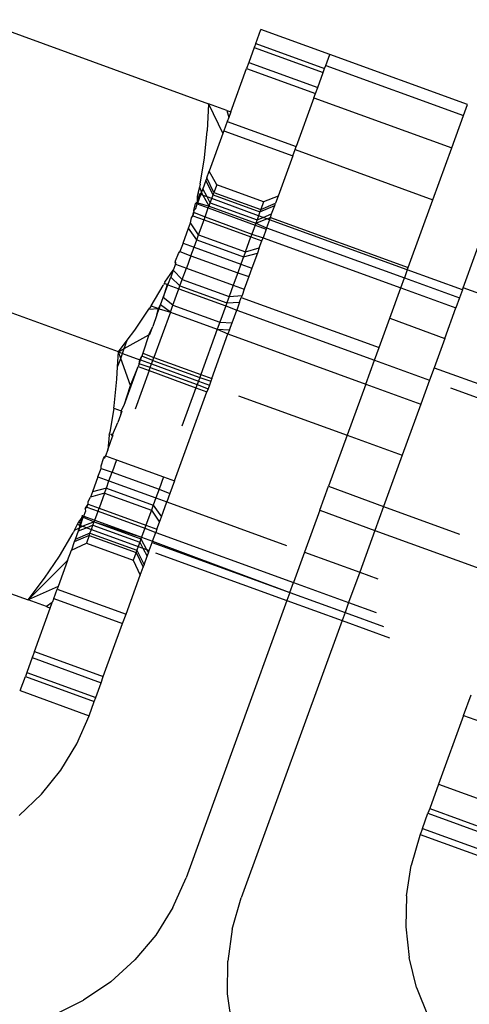
# Model space of a CAD drawing. Units: metres. Extents: x -13.9 to 10.4, y -7.1 to 16.3.
# Drawn here: x -2.5 to -2.4, y -5.2 to -5.2 of the extents above; entities that cross this region are included whole.
import ezdxf

# ---------------------------------------------------------------- set-up
doc = ezdxf.new("R2010")
doc.units = ezdxf.units.M

msp = doc.modelspace()

# ---------------------------------------------------------------- linework, layer by layer
for p, q in [((-2.463073, -5.194927), (-2.455173, -5.197802)), ((-2.453565, -5.195738), (-2.453389, -5.195256)), ((-2.451035, -5.196112), (-2.453389, -5.195256)), ((-2.453565, -5.195738), (-2.453616, -5.195879)), ((-2.453565, -5.195738), (-2.451211, -5.196595)), ((-2.453616, -5.195879), (-2.453799, -5.196384)), ((-2.453616, -5.195879), (-2.451262, -5.196735)), ((-2.451172, -5.196487), (-2.451035, -5.196112)), ((-2.446328, -5.197823), (-2.451035, -5.196112)), ((-2.453799, -5.196384), (-2.453874, -5.19659)), ((-2.453799, -5.196384), (-2.451446, -5.19724)), ((-2.451211, -5.196595), (-2.451172, -5.196487)), ((-2.451172, -5.196487), (-2.446465, -5.1982)), ((-2.454416, -5.198078), (-2.453874, -5.19659)), ((-2.453874, -5.19659), (-2.451521, -5.197446)), ((-2.451446, -5.19724), (-2.451262, -5.196735)), ((-2.451262, -5.196735), (-2.451211, -5.196595)), ((-2.451574, -5.197593), (-2.451521, -5.197446)), ((-2.451521, -5.197446), (-2.451446, -5.19724)), ((-2.455173, -5.197802), (-2.45522, -5.198728)), ((-2.455173, -5.197802), (-2.454683, -5.19881)), ((-2.454549, -5.198029), (-2.455173, -5.197802)), ((-2.451574, -5.197593), (-2.452181, -5.19926)), ((-2.451574, -5.197593), (-2.446867, -5.199306)), ((-2.446465, -5.1982), (-2.446328, -5.197823)), ((-2.454549, -5.198029), (-2.454483, -5.198263)), ((-2.454549, -5.198029), (-2.454416, -5.198078)), ((-2.454416, -5.198078), (-2.454483, -5.198263)), ((-2.446867, -5.199306), (-2.446465, -5.1982)), ((-2.454535, -5.198403), (-2.454651, -5.198724)), ((-2.454483, -5.198263), (-2.454535, -5.198403)), ((-2.454535, -5.198403), (-2.452181, -5.19926)), ((-2.455315, -5.199643), (-2.45522, -5.198728)), ((-2.454683, -5.19881), (-2.45515, -5.200095)), ((-2.454651, -5.198724), (-2.454683, -5.19881)), ((-2.454651, -5.198724), (-2.452298, -5.199581)), ((-2.452298, -5.199581), (-2.452218, -5.199362)), ((-2.452218, -5.199362), (-2.452181, -5.19926)), ((-2.452218, -5.199362), (-2.447511, -5.201075)), ((-2.447511, -5.201075), (-2.446867, -5.199306)), ((-2.455465, -5.200547), (-2.455315, -5.199643)), ((-2.452298, -5.199581), (-2.452797, -5.200952)), ((-2.455237, -5.200333), (-2.45515, -5.200095)), ((-2.454896, -5.200569), (-2.45515, -5.200095)), ((-2.455465, -5.200547), (-2.455489, -5.200649)), ((-2.455266, -5.200414), (-2.455372, -5.200705)), ((-2.455237, -5.200333), (-2.455266, -5.200414)), ((-2.455019, -5.200907), (-2.455266, -5.200414)), ((-2.454992, -5.200831), (-2.455237, -5.200333)), ((-2.455541, -5.200867), (-2.455563, -5.20096)), ((-2.455489, -5.200649), (-2.455541, -5.200867)), ((-2.455468, -5.200893), (-2.455541, -5.200867)), ((-2.455493, -5.200963), (-2.455468, -5.200893)), ((-2.455489, -5.200649), (-2.455415, -5.200823)), ((-2.455415, -5.200823), (-2.455468, -5.200893)), ((-2.455444, -5.200902), (-2.455468, -5.200893)), ((-2.455415, -5.200823), (-2.455444, -5.200902)), ((-2.455372, -5.200705), (-2.455415, -5.200823)), ((-2.455354, -5.200934), (-2.455415, -5.200823)), ((-2.455225, -5.200982), (-2.455372, -5.200705)), ((-2.455019, -5.200907), (-2.454992, -5.200831)), ((-2.454896, -5.200569), (-2.454992, -5.200831)), ((-2.454992, -5.200831), (-2.453391, -5.201413)), ((-2.453296, -5.201152), (-2.454896, -5.200569)), ((-2.455677, -5.201439), (-2.455622, -5.201205)), ((-2.455622, -5.201205), (-2.455568, -5.20117)), ((-2.455615, -5.201373), (-2.45556, -5.201221)), ((-2.45561, -5.201155), (-2.455568, -5.20117)), ((-2.455563, -5.20096), (-2.455568, -5.20117)), ((-2.455568, -5.20117), (-2.455493, -5.200963)), ((-2.455545, -5.201178), (-2.455568, -5.20117)), ((-2.455568, -5.20117), (-2.45556, -5.201221)), ((-2.455493, -5.200963), (-2.455563, -5.20096)), ((-2.45556, -5.201221), (-2.455545, -5.201178)), ((-2.45556, -5.201221), (-2.455183, -5.201358)), ((-2.455545, -5.201178), (-2.455444, -5.200902)), ((-2.455545, -5.201178), (-2.455159, -5.201292)), ((-2.455493, -5.200963), (-2.455444, -5.200902)), ((-2.455354, -5.200934), (-2.455444, -5.200902)), ((-2.455159, -5.201292), (-2.455354, -5.200934)), ((-2.455225, -5.200982), (-2.455354, -5.200934)), ((-2.455119, -5.20118), (-2.455225, -5.200982)), ((-2.455067, -5.201039), (-2.455225, -5.200982)), ((-2.455159, -5.201292), (-2.455119, -5.20118)), ((-2.455119, -5.20118), (-2.455067, -5.201039)), ((-2.455119, -5.20118), (-2.453519, -5.201763)), ((-2.455067, -5.201039), (-2.455019, -5.200907)), ((-2.453467, -5.201621), (-2.455067, -5.201039)), ((-2.455019, -5.200907), (-2.453419, -5.201489)), ((-2.453296, -5.201152), (-2.453391, -5.201413)), ((-2.453391, -5.201413), (-2.452884, -5.20119)), ((-2.452797, -5.200952), (-2.453296, -5.201152)), ((-2.452913, -5.201271), (-2.452884, -5.20119)), ((-2.452797, -5.200952), (-2.452884, -5.20119)), ((-2.448356, -5.203396), (-2.447511, -5.201075)), ((-2.455707, -5.201625), (-2.455692, -5.201509)), ((-2.455707, -5.201625), (-2.455668, -5.201517)), ((-2.455677, -5.201439), (-2.455692, -5.201509)), ((-2.455668, -5.201517), (-2.455692, -5.201509)), ((-2.455677, -5.201439), (-2.455615, -5.201373)), ((-2.455668, -5.201517), (-2.455677, -5.201439)), ((-2.455668, -5.201517), (-2.455295, -5.201666)), ((-2.455295, -5.201666), (-2.455183, -5.201358)), ((-2.455183, -5.201358), (-2.455159, -5.201292)), ((-2.455183, -5.201358), (-2.453583, -5.20194)), ((-2.455159, -5.201292), (-2.453559, -5.201875)), ((-2.453419, -5.201489), (-2.453467, -5.201621)), ((-2.453419, -5.201489), (-2.452913, -5.201271)), ((-2.453391, -5.201413), (-2.453419, -5.201489)), ((-2.45331, -5.201679), (-2.453019, -5.201561)), ((-2.453062, -5.20168), (-2.453019, -5.201561)), ((-2.453019, -5.201561), (-2.452913, -5.201271)), ((-2.455862, -5.20205), (-2.455795, -5.201866)), ((-2.455795, -5.201866), (-2.45576, -5.201696)), ((-2.455517, -5.202274), (-2.455795, -5.201866)), ((-2.45576, -5.201696), (-2.455707, -5.201625)), ((-2.455707, -5.201625), (-2.45533, -5.201762)), ((-2.455517, -5.202274), (-2.45533, -5.201762)), ((-2.45533, -5.201762), (-2.455295, -5.201666)), ((-2.45533, -5.201762), (-2.45373, -5.202344)), ((-2.455295, -5.201666), (-2.453695, -5.202248)), ((-2.453559, -5.201875), (-2.453583, -5.20194)), ((-2.453559, -5.201875), (-2.45318, -5.201726)), ((-2.453519, -5.201763), (-2.453559, -5.201875)), ((-2.453559, -5.201875), (-2.453191, -5.202035)), ((-2.453467, -5.201621), (-2.453519, -5.201763)), ((-2.453519, -5.201763), (-2.45331, -5.201679)), ((-2.45331, -5.201679), (-2.453467, -5.201621)), ((-2.45318, -5.201726), (-2.45331, -5.201679)), ((-2.45309, -5.201758), (-2.453191, -5.202035)), ((-2.45318, -5.201726), (-2.453062, -5.20168)), ((-2.45309, -5.201758), (-2.45318, -5.201726)), ((-2.45309, -5.201758), (-2.453062, -5.20168)), ((-2.448383, -5.203472), (-2.45309, -5.201758)), ((-2.453062, -5.20168), (-2.448356, -5.203396)), ((-2.446473, -5.204082), (-2.445628, -5.20176)), ((-2.456046, -5.202556), (-2.455862, -5.20205)), ((-2.45558, -5.202448), (-2.455862, -5.20205)), ((-2.453583, -5.20194), (-2.453695, -5.202248)), ((-2.453583, -5.20194), (-2.453206, -5.202077)), ((-2.453206, -5.202077), (-2.453314, -5.202374)), ((-2.453191, -5.202035), (-2.453206, -5.202077)), ((-2.453191, -5.202035), (-2.448484, -5.203748)), ((-2.456046, -5.202556), (-2.456151, -5.202844)), ((-2.456046, -5.202556), (-2.45567, -5.202693)), ((-2.45567, -5.202693), (-2.45558, -5.202448)), ((-2.45558, -5.202448), (-2.455517, -5.202274)), ((-2.45558, -5.202448), (-2.45398, -5.203031)), ((-2.455517, -5.202274), (-2.453917, -5.202857)), ((-2.453917, -5.202857), (-2.45373, -5.202344)), ((-2.453695, -5.202248), (-2.45373, -5.202344)), ((-2.45373, -5.202344), (-2.453354, -5.202481)), ((-2.453695, -5.202248), (-2.453314, -5.202374)), ((-2.453441, -5.202722), (-2.453354, -5.202481)), ((-2.453354, -5.202481), (-2.453314, -5.202374)), ((-2.453314, -5.202374), (-2.448607, -5.204087)), ((-2.456204, -5.202917), (-2.456151, -5.202844)), ((-2.456151, -5.202844), (-2.455778, -5.202992)), ((-2.455778, -5.202992), (-2.45567, -5.202693)), ((-2.45567, -5.202693), (-2.454069, -5.203276)), ((-2.453917, -5.202857), (-2.45398, -5.203031)), ((-2.45398, -5.203031), (-2.453508, -5.202907)), ((-2.453917, -5.202857), (-2.453441, -5.202722)), ((-2.453508, -5.202907), (-2.453693, -5.203413)), ((-2.453441, -5.202722), (-2.453508, -5.202907)), ((-2.456315, -5.203222), (-2.456306, -5.203165)), ((-2.456315, -5.203222), (-2.456308, -5.203276)), ((-2.456308, -5.203276), (-2.456291, -5.20323)), ((-2.456306, -5.203165), (-2.456204, -5.202917)), ((-2.456291, -5.20323), (-2.456306, -5.203165)), ((-2.455778, -5.202992), (-2.455931, -5.203413)), ((-2.455778, -5.202992), (-2.454178, -5.203574)), ((-2.45398, -5.203031), (-2.454069, -5.203276)), ((-2.458257, -5.206275), (-2.466157, -5.203399)), ((-2.456669, -5.20389), (-2.456384, -5.203486)), ((-2.456384, -5.203486), (-2.456469, -5.203718)), ((-2.456308, -5.203276), (-2.456384, -5.203486)), ((-2.456072, -5.2038), (-2.456384, -5.203486)), ((-2.456308, -5.203276), (-2.455931, -5.203413)), ((-2.456072, -5.2038), (-2.455931, -5.203413)), ((-2.455931, -5.203413), (-2.454331, -5.203995)), ((-2.454178, -5.203574), (-2.454331, -5.203995)), ((-2.454069, -5.203276), (-2.454178, -5.203574)), ((-2.454178, -5.203574), (-2.453797, -5.203701)), ((-2.454069, -5.203276), (-2.453693, -5.203413)), ((-2.453693, -5.203413), (-2.453797, -5.203701)), ((-2.448383, -5.203472), (-2.448484, -5.203748)), ((-2.448383, -5.203472), (-2.448356, -5.203396)), ((-2.446501, -5.204157), (-2.448383, -5.203472)), ((-2.456669, -5.20389), (-2.456693, -5.20394)), ((-2.456547, -5.203932), (-2.456469, -5.203718)), ((-2.456152, -5.204019), (-2.456469, -5.203718)), ((-2.456152, -5.204019), (-2.456072, -5.2038)), ((-2.456072, -5.2038), (-2.454472, -5.204383)), ((-2.453797, -5.203701), (-2.453954, -5.204132)), ((-2.448607, -5.204087), (-2.448484, -5.203748)), ((-2.448484, -5.203748), (-2.446601, -5.204433)), ((-2.457141, -5.204704), (-2.456731, -5.20401)), ((-2.456731, -5.20401), (-2.456714, -5.203982)), ((-2.45659, -5.203977), (-2.456724, -5.204419)), ((-2.456724, -5.204419), (-2.456566, -5.203986)), ((-2.456693, -5.20394), (-2.456714, -5.203982)), ((-2.45659, -5.203977), (-2.456693, -5.20394)), ((-2.45659, -5.203977), (-2.456547, -5.203932)), ((-2.456566, -5.203986), (-2.45659, -5.203977)), ((-2.456566, -5.203986), (-2.456547, -5.203932)), ((-2.456566, -5.203986), (-2.45619, -5.204123)), ((-2.456393, -5.20468), (-2.45619, -5.204123)), ((-2.45619, -5.204123), (-2.456152, -5.204019)), ((-2.45619, -5.204123), (-2.454589, -5.204705)), ((-2.456152, -5.204019), (-2.454552, -5.204602)), ((-2.454331, -5.203995), (-2.454472, -5.204383)), ((-2.454331, -5.203995), (-2.453954, -5.204132)), ((-2.453954, -5.204132), (-2.454031, -5.204342)), ((-2.448986, -5.205126), (-2.448607, -5.204087)), ((-2.448607, -5.204087), (-2.446725, -5.204773)), ((-2.446501, -5.204157), (-2.446601, -5.204433)), ((-2.446501, -5.204157), (-2.446473, -5.204082)), ((-2.441766, -5.205795), (-2.446473, -5.204082)), ((-2.456814, -5.204667), (-2.456724, -5.204419)), ((-2.456393, -5.20468), (-2.456724, -5.204419)), ((-2.454472, -5.204383), (-2.454552, -5.204602)), ((-2.454552, -5.204602), (-2.454115, -5.204575)), ((-2.454472, -5.204383), (-2.454031, -5.204342)), ((-2.454115, -5.204575), (-2.454213, -5.204843)), ((-2.454115, -5.204575), (-2.454057, -5.204415)), ((-2.454031, -5.204342), (-2.454057, -5.204415)), ((-2.454057, -5.204415), (-2.44935, -5.206128)), ((-2.446601, -5.204433), (-2.446725, -5.204773)), ((-2.457696, -5.205534), (-2.457212, -5.204818)), ((-2.457212, -5.204818), (-2.45718, -5.204771)), ((-2.457212, -5.204818), (-2.456888, -5.204796)), ((-2.457141, -5.204704), (-2.45718, -5.204771)), ((-2.457141, -5.204704), (-2.456888, -5.204796)), ((-2.456478, -5.204914), (-2.457041, -5.206461)), ((-2.456938, -5.205007), (-2.456888, -5.204796)), ((-2.456938, -5.205007), (-2.456864, -5.204805)), ((-2.456888, -5.204796), (-2.456814, -5.204667)), ((-2.456864, -5.204805), (-2.456888, -5.204796)), ((-2.456864, -5.204805), (-2.456814, -5.204667)), ((-2.456864, -5.204805), (-2.456478, -5.204914)), ((-2.456478, -5.204914), (-2.456814, -5.204667)), ((-2.456478, -5.204914), (-2.456393, -5.20468)), ((-2.456478, -5.204914), (-2.454877, -5.205496)), ((-2.456393, -5.20468), (-2.454792, -5.205262)), ((-2.454589, -5.204705), (-2.454792, -5.205262)), ((-2.454552, -5.204602), (-2.454589, -5.204705)), ((-2.454589, -5.204705), (-2.454213, -5.204843)), ((-2.454371, -5.205276), (-2.454213, -5.204843)), ((-2.454213, -5.204843), (-2.449506, -5.206556)), ((-2.447103, -5.205811), (-2.446725, -5.204773)), ((-2.456938, -5.205007), (-2.457083, -5.205406)), ((-2.454792, -5.205262), (-2.454877, -5.205496)), ((-2.454792, -5.205262), (-2.454371, -5.205276)), ((-2.44935, -5.206128), (-2.448986, -5.205126)), ((-2.448986, -5.205126), (-2.447103, -5.205811)), ((-2.457952, -5.205872), (-2.457696, -5.205534)), ((-2.457202, -5.205658), (-2.457083, -5.205406)), ((-2.457178, -5.205667), (-2.457083, -5.205406)), ((-2.454877, -5.205496), (-2.45544, -5.207043)), ((-2.454877, -5.205496), (-2.454461, -5.205524)), ((-2.454877, -5.205496), (-2.454511, -5.205661)), ((-2.454461, -5.205524), (-2.454511, -5.205661)), ((-2.454461, -5.205524), (-2.454371, -5.205276)), ((-2.458257, -5.206275), (-2.457952, -5.205872)), ((-2.458058, -5.206163), (-2.457212, -5.205686)), ((-2.458058, -5.206163), (-2.457952, -5.205872)), ((-2.457212, -5.205686), (-2.457417, -5.206323)), ((-2.457202, -5.205658), (-2.457212, -5.205686)), ((-2.457212, -5.205686), (-2.457178, -5.205667)), ((-2.455064, -5.20718), (-2.454511, -5.205661)), ((-2.454511, -5.205661), (-2.449804, -5.207375)), ((-2.447103, -5.205811), (-2.447468, -5.206814)), ((-2.458282, -5.20678), (-2.458257, -5.206275)), ((-2.458257, -5.206275), (-2.458058, -5.206163)), ((-2.458257, -5.206275), (-2.458117, -5.206326)), ((-2.458178, -5.206494), (-2.458257, -5.206275)), ((-2.458117, -5.206326), (-2.458058, -5.206163)), ((-2.449506, -5.206556), (-2.44935, -5.206128)), ((-2.458282, -5.20678), (-2.458178, -5.206494)), ((-2.458178, -5.206494), (-2.458117, -5.206326)), ((-2.457845, -5.207425), (-2.458178, -5.206494)), ((-2.458117, -5.206326), (-2.457524, -5.206542)), ((-2.457547, -5.206681), (-2.457524, -5.206542)), ((-2.457547, -5.206681), (-2.4575, -5.20655)), ((-2.457524, -5.206542), (-2.457452, -5.20642)), ((-2.4575, -5.20655), (-2.457524, -5.206542)), ((-2.4575, -5.20655), (-2.457452, -5.20642)), ((-2.4575, -5.20655), (-2.457123, -5.206687)), ((-2.457417, -5.206323), (-2.457452, -5.20642)), ((-2.457079, -5.206564), (-2.457452, -5.20642)), ((-2.457417, -5.206323), (-2.457041, -5.206461)), ((-2.457123, -5.206687), (-2.457079, -5.206564)), ((-2.457079, -5.206564), (-2.457041, -5.206461)), ((-2.457079, -5.206564), (-2.455478, -5.207147)), ((-2.457041, -5.206461), (-2.45544, -5.207043)), ((-2.449804, -5.207375), (-2.449506, -5.206556)), ((-2.449506, -5.206556), (-2.447623, -5.207241)), ((-2.458304, -5.207202), (-2.458282, -5.20678)), ((-2.458061, -5.208093), (-2.457582, -5.206777)), ((-2.457845, -5.207425), (-2.457582, -5.206777)), ((-2.457206, -5.206914), (-2.457685, -5.20823)), ((-2.457547, -5.206681), (-2.457582, -5.206777)), ((-2.457582, -5.206777), (-2.457206, -5.206914)), ((-2.457168, -5.20681), (-2.457547, -5.206681)), ((-2.457206, -5.206914), (-2.457168, -5.20681)), ((-2.457206, -5.206914), (-2.455605, -5.207497)), ((-2.457168, -5.20681), (-2.457123, -5.206687)), ((-2.457168, -5.20681), (-2.455568, -5.207393)), ((-2.457123, -5.206687), (-2.455523, -5.20727)), ((-2.447468, -5.206814), (-2.447623, -5.207241)), ((-2.447468, -5.206814), (-2.442761, -5.208527)), ((-2.458399, -5.208119), (-2.458304, -5.207202)), ((-2.455523, -5.20727), (-2.455568, -5.207393)), ((-2.455478, -5.207147), (-2.455523, -5.20727)), ((-2.455523, -5.20727), (-2.455146, -5.207407)), ((-2.45544, -5.207043), (-2.455478, -5.207147)), ((-2.455478, -5.207147), (-2.455099, -5.207276)), ((-2.45544, -5.207043), (-2.455064, -5.20718)), ((-2.455099, -5.207276), (-2.455146, -5.207407)), ((-2.455064, -5.20718), (-2.455099, -5.207276)), ((-2.447623, -5.207241), (-2.447921, -5.20806)), ((-2.458061, -5.208093), (-2.457845, -5.207425)), ((-2.455605, -5.207497), (-2.456084, -5.208813)), ((-2.455568, -5.207393), (-2.455605, -5.207497)), ((-2.455605, -5.207497), (-2.455229, -5.207634)), ((-2.455568, -5.207393), (-2.455194, -5.207537)), ((-2.455194, -5.207537), (-2.455229, -5.207634)), ((-2.455146, -5.207407), (-2.455194, -5.207537)), ((-2.449804, -5.207375), (-2.450439, -5.20912)), ((-2.449804, -5.207375), (-2.447921, -5.20806)), ((-2.446913, -5.2075), (-2.442916, -5.208954)), ((-2.456338, -5.210681), (-2.455229, -5.207634)), ((-2.454147, -5.207771), (-2.450439, -5.20912)), ((-2.458411, -5.208195), (-2.458549, -5.209023)), ((-2.458411, -5.208195), (-2.458399, -5.208119)), ((-2.458411, -5.208195), (-2.458159, -5.208287)), ((-2.458159, -5.208287), (-2.458185, -5.208433)), ((-2.458159, -5.208287), (-2.458061, -5.208093)), ((-2.458135, -5.208296), (-2.458159, -5.208287)), ((-2.447921, -5.20806), (-2.448556, -5.209805)), ((-2.458185, -5.208433), (-2.458275, -5.208681)), ((-2.458135, -5.208296), (-2.458185, -5.208433)), ((-2.458457, -5.209106), (-2.458275, -5.208681)), ((-2.458573, -5.209122), (-2.458615, -5.209615)), ((-2.458615, -5.209615), (-2.458453, -5.209168)), ((-2.458573, -5.209122), (-2.45856, -5.209068)), ((-2.45856, -5.209068), (-2.458549, -5.209023)), ((-2.45856, -5.209068), (-2.458506, -5.209088)), ((-2.458506, -5.209088), (-2.458457, -5.209106)), ((-2.458506, -5.209088), (-2.45847, -5.209142)), ((-2.45847, -5.209142), (-2.458433, -5.209115)), ((-2.458453, -5.209168), (-2.45847, -5.209142)), ((-2.458433, -5.209115), (-2.458457, -5.209106)), ((-2.458457, -5.209106), (-2.458453, -5.209168)), ((-2.450439, -5.20912), (-2.451075, -5.210866)), ((-2.450439, -5.20912), (-2.448556, -5.209805)), ((-2.458615, -5.209615), (-2.458692, -5.209825)), ((-2.458844, -5.210168), (-2.458762, -5.209912)), ((-2.458762, -5.209912), (-2.458732, -5.209862)), ((-2.458762, -5.209912), (-2.458708, -5.20987)), ((-2.458732, -5.209862), (-2.458692, -5.209825)), ((-2.458708, -5.20987), (-2.458692, -5.209825)), ((-2.458692, -5.209825), (-2.458315, -5.209962)), ((-2.458315, -5.209962), (-2.458468, -5.210383)), ((-2.458315, -5.209962), (-2.456715, -5.210544)), ((-2.448556, -5.209805), (-2.449192, -5.211551)), ((-2.458953, -5.210544), (-2.458849, -5.210256)), ((-2.458849, -5.210256), (-2.458844, -5.210168)), ((-2.458849, -5.210256), (-2.458468, -5.210383)), ((-2.458953, -5.210544), (-2.459138, -5.21105)), ((-2.458953, -5.210544), (-2.458577, -5.210681)), ((-2.458577, -5.210681), (-2.458468, -5.210383)), ((-2.458468, -5.210383), (-2.456868, -5.210965)), ((-2.456715, -5.210544), (-2.456868, -5.210965)), ((-2.456715, -5.210544), (-2.456338, -5.210681)), ((-2.458666, -5.210926), (-2.459138, -5.21105)), ((-2.458729, -5.2111), (-2.458666, -5.210926)), ((-2.458666, -5.210926), (-2.458577, -5.210681)), ((-2.458666, -5.210926), (-2.457066, -5.211509)), ((-2.458577, -5.210681), (-2.456977, -5.211264)), ((-2.456868, -5.210965), (-2.456977, -5.211264)), ((-2.456868, -5.210965), (-2.456495, -5.211113)), ((-2.456338, -5.210681), (-2.456495, -5.211113)), ((-2.451373, -5.211684), (-2.451075, -5.210866)), ((-2.451075, -5.210866), (-2.449192, -5.211551)), ((-2.459288, -5.211389), (-2.459205, -5.211235)), ((-2.459138, -5.21105), (-2.459205, -5.211235)), ((-2.458729, -5.2111), (-2.459205, -5.211235)), ((-2.458729, -5.2111), (-2.458916, -5.211613)), ((-2.458729, -5.2111), (-2.457129, -5.211683)), ((-2.456977, -5.211264), (-2.457066, -5.211509)), ((-2.456977, -5.211264), (-2.4566, -5.211401)), ((-2.456495, -5.211113), (-2.4566, -5.211401)), ((-2.45939, -5.211637), (-2.459355, -5.211574)), ((-2.45939, -5.211637), (-2.459332, -5.211583)), ((-2.45939, -5.211637), (-2.459384, -5.211728)), ((-2.459355, -5.211574), (-2.459293, -5.211476)), ((-2.459332, -5.211583), (-2.459355, -5.211574)), ((-2.459332, -5.211583), (-2.459293, -5.211476)), ((-2.459332, -5.211583), (-2.458951, -5.211709)), ((-2.459293, -5.211476), (-2.459288, -5.211389)), ((-2.459293, -5.211476), (-2.458916, -5.211613)), ((-2.458951, -5.211709), (-2.458916, -5.211613)), ((-2.458916, -5.211613), (-2.457316, -5.212195)), ((-2.457066, -5.211509), (-2.457129, -5.211683)), ((-2.457066, -5.211509), (-2.456784, -5.211907)), ((-2.456784, -5.211907), (-2.4566, -5.211401)), ((-2.4566, -5.211401), (-2.452515, -5.212888)), ((-2.449192, -5.211551), (-2.44949, -5.21237)), ((-2.449192, -5.211551), (-2.446598, -5.212495)), ((-2.469241, -5.211872), (-2.46134, -5.214747)), ((-2.45961, -5.212077), (-2.459479, -5.211914)), ((-2.459556, -5.212199), (-2.459455, -5.211922)), ((-2.459554, -5.21212), (-2.459479, -5.211914)), ((-2.45952, -5.211899), (-2.459479, -5.211914)), ((-2.459497, -5.211852), (-2.459479, -5.211914)), ((-2.459479, -5.211914), (-2.45944, -5.211881)), ((-2.459455, -5.211922), (-2.459479, -5.211914)), ((-2.459455, -5.211922), (-2.45944, -5.211881)), ((-2.459455, -5.211922), (-2.459087, -5.212083)), ((-2.45944, -5.211881), (-2.459384, -5.211728)), ((-2.45944, -5.211881), (-2.459063, -5.212018)), ((-2.459063, -5.212018), (-2.458951, -5.211709)), ((-2.458951, -5.211709), (-2.457351, -5.212291)), ((-2.457129, -5.211683), (-2.457316, -5.212195)), ((-2.457129, -5.211683), (-2.456851, -5.212091)), ((-2.456851, -5.212091), (-2.456784, -5.211907)), ((-2.451373, -5.211684), (-2.451893, -5.213114)), ((-2.451373, -5.211684), (-2.44949, -5.21237)), ((-2.459753, -5.212363), (-2.459653, -5.212163)), ((-2.459753, -5.212363), (-2.459584, -5.212278)), ((-2.459653, -5.212163), (-2.45961, -5.212077)), ((-2.459653, -5.212163), (-2.45958, -5.21219)), ((-2.459336, -5.212278), (-2.459627, -5.212396)), ((-2.459584, -5.212278), (-2.459627, -5.212396)), ((-2.45961, -5.212077), (-2.459554, -5.21212)), ((-2.45958, -5.21219), (-2.459584, -5.212278)), ((-2.459584, -5.212278), (-2.459556, -5.212199)), ((-2.459466, -5.212231), (-2.459584, -5.212278)), ((-2.45958, -5.21219), (-2.459554, -5.21212)), ((-2.45958, -5.21219), (-2.459556, -5.212199)), ((-2.459556, -5.212199), (-2.459554, -5.21212)), ((-2.459556, -5.212199), (-2.459466, -5.212231)), ((-2.459087, -5.212083), (-2.459466, -5.212231)), ((-2.459466, -5.212231), (-2.459336, -5.212278)), ((-2.459128, -5.212194), (-2.459336, -5.212278)), ((-2.459336, -5.212278), (-2.459179, -5.212336)), ((-2.459179, -5.212336), (-2.459128, -5.212194)), ((-2.459128, -5.212194), (-2.459087, -5.212083)), ((-2.459128, -5.212194), (-2.457527, -5.212777)), ((-2.459087, -5.212083), (-2.459063, -5.212018)), ((-2.459087, -5.212083), (-2.457487, -5.212665)), ((-2.459087, -5.212083), (-2.457463, -5.212601)), ((-2.459063, -5.212018), (-2.457463, -5.212601)), ((-2.457351, -5.212291), (-2.457463, -5.212601)), ((-2.457316, -5.212195), (-2.457351, -5.212291)), ((-2.457351, -5.212291), (-2.456978, -5.21244)), ((-2.457316, -5.212195), (-2.456939, -5.212332)), ((-2.456939, -5.212332), (-2.456851, -5.212091)), ((-2.460265, -5.213246), (-2.459799, -5.212457)), ((-2.459753, -5.212363), (-2.459799, -5.212457)), ((-2.459255, -5.212544), (-2.459763, -5.212767)), ((-2.459627, -5.212396), (-2.459733, -5.212686)), ((-2.459227, -5.212468), (-2.459733, -5.212686)), ((-2.459255, -5.212544), (-2.45935, -5.212805)), ((-2.459255, -5.212544), (-2.459227, -5.212468)), ((-2.459255, -5.212544), (-2.457654, -5.213126)), ((-2.459227, -5.212468), (-2.459179, -5.212336)), ((-2.459227, -5.212468), (-2.457627, -5.21305)), ((-2.459179, -5.212336), (-2.457579, -5.212918)), ((-2.457487, -5.212665), (-2.457527, -5.212777)), ((-2.457463, -5.212601), (-2.457487, -5.212665)), ((-2.457487, -5.212665), (-2.457292, -5.213023)), ((-2.457463, -5.212601), (-2.457086, -5.212738)), ((-2.457086, -5.212738), (-2.456978, -5.21244)), ((-2.456939, -5.212332), (-2.456978, -5.21244)), ((-2.456978, -5.21244), (-2.452271, -5.214153)), ((-2.44949, -5.21237), (-2.45001, -5.213799)), ((-2.44949, -5.21237), (-2.445057, -5.213983)), ((-2.459763, -5.212767), (-2.459864, -5.213045)), ((-2.459864, -5.213045), (-2.45935, -5.212805)), ((-2.459733, -5.212686), (-2.459763, -5.212767)), ((-2.45935, -5.212805), (-2.45775, -5.213388)), ((-2.457579, -5.212918), (-2.457627, -5.21305)), ((-2.457527, -5.212777), (-2.457579, -5.212918)), ((-2.457579, -5.212918), (-2.457421, -5.212975)), ((-2.457527, -5.212777), (-2.457421, -5.212975)), ((-2.457421, -5.212975), (-2.457274, -5.213253)), ((-2.457421, -5.212975), (-2.457292, -5.213023)), ((-2.457202, -5.213055), (-2.457102, -5.212779)), ((-2.457102, -5.212779), (-2.457086, -5.212738)), ((-2.457102, -5.212779), (-2.452394, -5.214492)), ((-2.457086, -5.212738), (-2.452394, -5.214492)), ((-2.460781, -5.214008), (-2.460265, -5.213246)), ((-2.459995, -5.213405), (-2.459864, -5.213045)), ((-2.457654, -5.213126), (-2.45775, -5.213388)), ((-2.457627, -5.21305), (-2.457654, -5.213126)), ((-2.457654, -5.213126), (-2.457409, -5.213624)), ((-2.457627, -5.21305), (-2.45738, -5.213543)), ((-2.45738, -5.213543), (-2.457274, -5.213253)), ((-2.457292, -5.213023), (-2.457202, -5.213055)), ((-2.457292, -5.213023), (-2.457231, -5.213134)), ((-2.457274, -5.213253), (-2.457231, -5.213134)), ((-2.457231, -5.213134), (-2.457202, -5.213055)), ((-2.456988, -5.213133), (-2.452495, -5.214768)), ((-2.451893, -5.213114), (-2.452271, -5.214153)), ((-2.451893, -5.213114), (-2.45001, -5.213799)), ((-2.459995, -5.213405), (-2.46134, -5.214747)), ((-2.459995, -5.213405), (-2.460317, -5.21429)), ((-2.45775, -5.213388), (-2.45751, -5.213901)), ((-2.45751, -5.213901), (-2.457409, -5.213624)), ((-2.457409, -5.213624), (-2.45738, -5.213543)), ((-2.46134, -5.214747), (-2.460781, -5.214008)), ((-2.457995, -5.215233), (-2.45751, -5.213901)), ((-2.45001, -5.213799), (-2.450388, -5.214838)), ((-2.45001, -5.213799), (-2.449388, -5.214026)), ((-2.460317, -5.21429), (-2.46134, -5.214747)), ((-2.460317, -5.21429), (-2.460348, -5.214376)), ((-2.452394, -5.214492), (-2.452271, -5.214153)), ((-2.452271, -5.214153), (-2.450388, -5.214838)), ((-2.460465, -5.214697), (-2.460348, -5.214376)), ((-2.460348, -5.214376), (-2.457995, -5.215233)), ((-2.452394, -5.214492), (-2.452495, -5.214768)), ((-2.452394, -5.214492), (-2.450512, -5.215177)), ((-2.460715, -5.214975), (-2.46134, -5.214747)), ((-2.460516, -5.214838), (-2.460715, -5.214975)), ((-2.460715, -5.214975), (-2.460584, -5.215023)), ((-2.460584, -5.215023), (-2.460516, -5.214838)), ((-2.460465, -5.214697), (-2.460516, -5.214838)), ((-2.460465, -5.214697), (-2.458111, -5.215554)), ((-2.452495, -5.214768), (-2.45594, -5.224234)), ((-2.452495, -5.214768), (-2.450612, -5.215454)), ((-2.450388, -5.214838), (-2.450512, -5.215177)), ((-2.450388, -5.214838), (-2.449452, -5.215179)), ((-2.461125, -5.216511), (-2.460584, -5.215023)), ((-2.458111, -5.215554), (-2.457995, -5.215233)), ((-2.450512, -5.215177), (-2.450612, -5.215454)), ((-2.450512, -5.215177), (-2.449197, -5.215656)), ((-2.458772, -5.217367), (-2.458111, -5.215554)), ((-2.450612, -5.215454), (-2.454057, -5.224919)), ((-2.450612, -5.215454), (-2.44899, -5.216044)), ((-2.461125, -5.216511), (-2.4612, -5.216717)), ((-2.461125, -5.216511), (-2.458772, -5.217367)), ((-2.4612, -5.216717), (-2.461384, -5.217222)), ((-2.4612, -5.216717), (-2.458847, -5.217573)), ((-2.461611, -5.217845), (-2.461435, -5.217362)), ((-2.461384, -5.217222), (-2.461435, -5.217362)), ((-2.461435, -5.217362), (-2.459081, -5.218219)), ((-2.461384, -5.217222), (-2.45903, -5.218079)), ((-2.458847, -5.217573), (-2.458772, -5.217367)), ((-2.45903, -5.218079), (-2.458847, -5.217573)), ((-2.461611, -5.217845), (-2.459257, -5.218701)), ((-2.44646, -5.218691), (-2.446202, -5.217983)), ((-2.459257, -5.218701), (-2.459081, -5.218219)), ((-2.459081, -5.218219), (-2.45903, -5.218079)), ((-2.45968, -5.219664), (-2.459257, -5.218701)), ((-2.44646, -5.218691), (-2.447314, -5.221037)), ((-2.44646, -5.218691), (-2.444107, -5.219548)), ((-2.460223, -5.220558), (-2.45968, -5.219664)), ((-2.460884, -5.221382), (-2.460223, -5.220558)), ((-2.447314, -5.221037), (-2.447618, -5.221872)), ((-2.447314, -5.221037), (-2.44496, -5.221894)), ((-2.460884, -5.221382), (-2.461647, -5.22211)), ((-2.447865, -5.222551), (-2.447677, -5.222035)), ((-2.447618, -5.221872), (-2.447677, -5.222035)), ((-2.447677, -5.222035), (-2.445324, -5.222892)), ((-2.447618, -5.221872), (-2.445264, -5.222728)), ((-2.447865, -5.222551), (-2.447942, -5.222762)), ((-2.447865, -5.222551), (-2.445511, -5.223408)), ((-2.447954, -5.222795), (-2.448255, -5.223822)), ((-2.447942, -5.222762), (-2.447954, -5.222795)), ((-2.447942, -5.222762), (-2.445588, -5.223618)), ((-2.448414, -5.224856), (-2.448255, -5.223822)), ((-2.456392, -5.225249), (-2.45594, -5.224234)), ((-2.454364, -5.225987), (-2.454057, -5.224919)), ((-2.448414, -5.224856), (-2.448437, -5.225912)), ((-2.456392, -5.225249), (-2.45698, -5.226193)), ((-2.454364, -5.225987), (-2.45452, -5.227089)), ((-2.448437, -5.225912), (-2.448321, -5.226959)), ((-2.45698, -5.226193), (-2.45769, -5.227044)), ((-2.458518, -5.227793), (-2.45769, -5.227044)), ((-2.454523, -5.228197), (-2.45452, -5.227089)), ((-2.448066, -5.227989), (-2.448321, -5.226959)), ((-2.458518, -5.227793), (-2.459443, -5.228422)), ((-2.448066, -5.227989), (-2.447676, -5.228981)), ((-2.460449, -5.228916), (-2.459443, -5.228422)), ((-2.45437, -5.229305), (-2.454523, -5.228197))]:
    msp.add_line(p, q)

doc.saveas('drawing.dxf')
